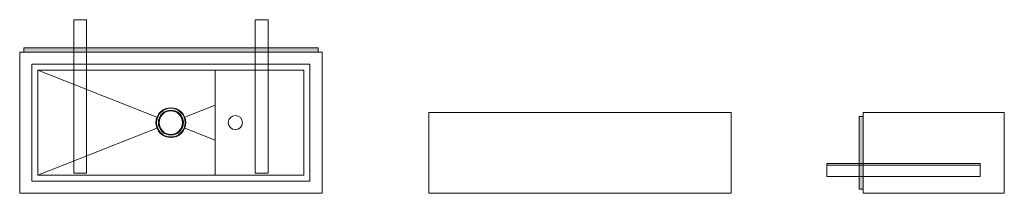
# Model space of a CAD drawing. Units: millimetres. Extents: x 2729 to 5171, y 1810 to 2240.
import ezdxf

# ---------------------------------------------------------------- set-up
doc = ezdxf.new("R2010")
doc.units = ezdxf.units.MM
doc.layers.add('METAL', color=5, linetype='Continuous')

# ---------------------------------------------------------------- blocks, each defined once
blk = doc.blocks.new('VISTA LATERAL')
h = blk.add_hatch(color=256)
h.dxf.hatch_style = 1
h.paths.add_polyline_path([(10, 0), (0, 0), (0, -180), (10, -180)])
at = {"color": 0, "lineweight": 0}
for points in [[(10, -180), (10, 0), (0, 0), (0, -180)], [(10, -190), (360, -190), (360, 10), (10, 10)]]:
    blk.add_lwpolyline(points, close=True, dxfattribs=at)
blk = doc.blocks.new('VISTA FRONTAL')
at = {"color": 0, "lineweight": 0}
blk.add_lwpolyline([(0, 0), (750, 0), (750, -200), (0, -200)], close=True, dxfattribs=at)
blk = doc.blocks.new('VISTA SUPERIOR')
at = {"lineweight": 0}
h = blk.add_hatch(color=256, dxfattribs=at)
h.dxf.hatch_style = 1
h.paths.add_polyline_path([(0, 0), (730, 0), (730, -10), (0, -10)])
at = {"color": 0, "lineweight": 0}
for p, q in [((330.6, -171.4), (35, -55)), ((399.4, -171.4), (475, -141.7)), ((35, -315), (330.6, -198.6)), ((475, -228.3), (399.4, -198.6))]:
    blk.add_line(p, q, dxfattribs=at)
at = {"lineweight": 0}
blk.add_lwpolyline([(730, -10), (0, -10), (0, 0), (730, 0)], close=True, dxfattribs=at)
at = {"color": 0, "lineweight": 0}
for points in [[(-10, -360), (740, -360), (740, -10), (-10, -10)], [(20, -330), (710, -330), (710, -40), (20, -40)], [(35, -315), (695, -315), (695, -55), (35, -55)], [(475, -315), (695, -315), (695, -55), (475, -55)]]:
    blk.add_lwpolyline(points, close=True, dxfattribs=at)
for centre, radius in [((365, -185), 37), ((365, -185), 35.5), ((365, -185), 31), ((365, -185), 29.5), ((365, -185), 29), ((525, -185), 17.5)]:
    blk.add_circle(centre, radius, dxfattribs=at)
blk = doc.blocks.new('FIXAÇÃO1')
at = {"layer": 'METAL', "lineweight": 0}
for points in [[(4731.4, 1879), (4731.4, 1883), (5111.4, 1883), (5111.4, 1879)], [(4731.4, 1851), (4731.4, 1879), (5111.4, 1879), (5111.4, 1851)]]:
    blk.add_lwpolyline(points, close=True, dxfattribs=at)
blk = doc.blocks.new('FIXAÇÃO2')
at = {"layer": 'METAL', "lineweight": 0}
for points in [[(0, -310), (32, -310), (32, 70), (0, 70)], [(482, -310), (450, -310), (450, 70), (482, 70)]]:
    blk.add_lwpolyline(points, close=True, dxfattribs=at)

msp = doc.modelspace()

# ---------------------------------------------------------------- block references
for name, p in [('FIXAÇÃO2', (2863.1, 2169.6)), ('VISTA SUPERIOR', (2739.1, 2169.6)), ('VISTA FRONTAL', (3744, 2009.6)), ('VISTA LATERAL', (4811.4, 2000)), ('FIXAÇÃO1', (0, 0))]:
    msp.add_blockref(name, p)

doc.saveas('drawing.dxf')
